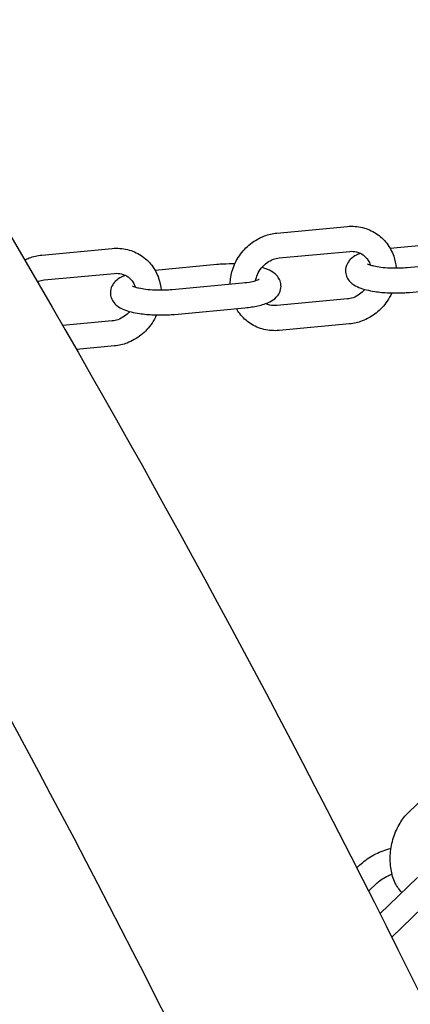
# Model space of a CAD drawing. Extents: x -26 to 730, y -26 to 570.
# Drawn here: x 634 to 637, y 375 to 383 of the extents above; entities that cross this region are included whole.
import ezdxf

# ---------------------------------------------------------------- set-up
doc = ezdxf.new("R2010")
doc.units = 0
doc.header["$LTSCALE"] = 16
doc.header["$MEASUREMENT"] = 0
doc.layers.get('0').update_dxf_attribs({"linetype": 'CONTINUOUS'})

msp = doc.modelspace()

# ---------------------------------------------------------------- linework, layer by layer
at = {"color": 7, "extrusion": (0, 0.965926, 0.258819)}
for p, q in [((635.7438, 381.6007), (636.3429, 381.6567)), ((637.2321, 381.5199), (636.7063, 381.4707)), ((633.7469, 381.4137), (634.346, 381.4698)), ((635.7636, 381.3891), (636.3627, 381.4451)), ((636.851, 381.3087), (637.45, 381.3648)), ((635.2352, 381.3329), (634.7094, 381.2837)), ((633.7667, 381.2021), (634.3658, 381.2582)), ((634.8541, 381.1218), (635.4532, 381.1778)), ((636.8708, 381.0972), (637.4698, 381.1532)), ((636.3425, 381.0409), (635.7434, 380.9848)), ((634.8739, 380.9102), (635.473, 380.9663)), ((634.3457, 380.854), (633.9256, 380.8146)), ((636.3623, 380.8293), (635.7632, 380.7733)), ((634.3655, 380.6424), (634.0421, 380.6121)), ((636.8615, 376.6793), (637.2362, 377.0422)), ((636.4229, 376.2084), (636.449, 376.2337)), ((636.5236, 376.0101), (636.5968, 376.081)), ((636.9379, 376.1278), (636.6197, 375.8197)), ((637.0857, 375.9752), (636.7197, 375.6207))]:
    msp.add_line(p, q, dxfattribs=at)
at = {"color": 7}
for points, knots in [([(606.8686, 410.1579), (610.4038, 407.854), (613.813, 405.1852), (620.2765, 399.2009), (623.3309, 395.8856), (628.993, 388.7109), (631.6007, 384.8516), (636.2911, 376.7073), (638.3737, 372.4223), (641.951, 363.5575), (643.4456, 358.9778), (644.6236, 354.3205)], [0.3423054, 0.3423054, 0.3423054, 0.3423054, 0.5181704, 0.5181704, 0.6940353, 0.6940353, 0.8699003, 0.8699003, 1.0457653, 1.0457653, 1.2216303, 1.2216303, 1.2216303, 1.2216303]), ([(605.7664, 408.4665), (609.177, 406.2439), (612.4736, 403.6672), (618.7365, 397.8824), (621.7026, 394.6743), (627.212, 387.7243), (629.7551, 383.9823), (634.339, 376.0789), (636.3798, 371.9176), (639.8957, 363.303), (641.3708, 358.85), (642.5403, 354.3195)], [0.3423054, 0.3423054, 0.3423054, 0.3423054, 0.516902, 0.516902, 0.6914987, 0.6914987, 0.8660953, 0.8660953, 1.0406919, 1.0406919, 1.2152885, 1.2152885, 1.2152885, 1.2152885]), ([(612.7883, 405.8649), (615.0307, 405.4163), (617.2342, 404.8303), (623.4918, 402.7353), (627.4006, 400.8706), (634.6171, 396.2573), (637.9245, 393.5089), (643.767, 387.2699), (646.3017, 383.7796), (650.4688, 376.2378), (652.101, 372.1866), (653.2409, 367.9593)], [0.275452, 0.275452, 0.275452, 0.275452, 0.393887, 0.393887, 0.62031, 0.62031, 0.846734, 0.846734, 1.073157, 1.073157, 1.29958, 1.29958, 1.29958, 1.29958]), ([(616.1815, 402.9808), (617.0121, 402.7496), (617.8354, 402.4983), (622.5767, 400.9209), (626.3107, 399.1523), (633.2095, 394.7794), (636.3742, 392.1752), (641.0119, 387.2799), (642.6923, 385.1906), (644.1993, 382.9723)], [0.3454957, 0.3454957, 0.3454957, 0.3454957, 0.3921322, 0.3921322, 0.6168005, 0.6168005, 0.8414688, 0.8414688, 0.9887031, 0.9887031, 0.9887031, 0.9887031]), ([(635.3478, 381.168), (635.3487, 381.2077), (635.3552, 381.2474), (635.3801, 381.3292), (635.4001, 381.3708), (635.4517, 381.4466), (635.4833, 381.4807), (635.5551, 381.5375), (635.5951, 381.5603), (635.6718, 381.5889), (635.7076, 381.5973), (635.7438, 381.6007)], [4.734821, 4.734821, 4.734821, 4.734821, 5.024474, 5.024474, 5.354543, 5.354543, 5.686767, 5.686767, 6.017336, 6.017336, 6.283745, 6.283745, 6.283745, 6.283745]), ([(636.3429, 381.6567), (636.3861, 381.6608), (636.4298, 381.6577), (636.5126, 381.6374), (636.5517, 381.6206), (636.6215, 381.5749), (636.6523, 381.5464), (636.7032, 381.4804), (636.7232, 381.443), (636.7476, 381.3714), (636.7544, 381.338), (636.7571, 381.3043)], [0.00056, 0.00056, 0.00056, 0.00056, 0.318773, 0.318773, 0.628664, 0.628664, 0.934508, 0.934508, 1.242869, 1.242869, 1.490237, 1.490237, 1.490237, 1.490237]), ([(634.346, 381.4698), (634.3892, 381.4738), (634.433, 381.4708), (634.5158, 381.4505), (634.5549, 381.4336), (634.6247, 381.388), (634.6555, 381.3594), (634.7064, 381.2935), (634.7263, 381.256), (634.7508, 381.1844), (634.7576, 381.1511), (634.7602, 381.1173)], [0.00056, 0.00056, 0.00056, 0.00056, 0.318773, 0.318773, 0.628664, 0.628664, 0.934508, 0.934508, 1.242869, 1.242869, 1.490237, 1.490237, 1.490237, 1.490237]), ([(636.4558, 381.4282), (636.4439, 381.4239), (636.4324, 381.4191), (636.4029, 381.4044), (636.3849, 381.3935), (636.3599, 381.368), (636.3528, 381.3594), (636.3374, 381.3341), (636.3298, 381.3151), (636.3259, 381.2782), (636.3274, 381.2615), (636.3358, 381.231), (636.3427, 381.2175), (636.3602, 381.1918), (636.3713, 381.1811), (636.4014, 381.1569), (636.4206, 381.1472), (636.4805, 381.1224), (636.525, 381.1119), (636.6131, 381.0986), (636.6539, 381.0948), (636.7354, 381.0913), (636.7759, 381.0914), (636.8342, 381.0942), (636.8527, 381.0955), (636.8708, 381.0972)], [1.127262, 1.127262, 1.127262, 1.127262, 1.268582, 1.268582, 1.496923, 1.496923, 1.588624, 1.588624, 1.717693, 1.717693, 1.816218, 1.816218, 1.920177, 1.920177, 2.057493, 2.057493, 2.303458, 2.303458, 2.787126, 2.787126, 3.153581, 3.153581, 3.500637, 3.500637, 3.665047, 3.665047, 3.665047, 3.665047]), ([(636.3627, 381.4451), (636.3832, 381.4471), (636.4032, 381.4455), (636.4419, 381.4359), (636.4604, 381.4273), (636.4938, 381.4032), (636.5085, 381.3873), (636.527, 381.3566), (636.5329, 381.3436), (636.5372, 381.3297)], [0.00056, 0.00056, 0.00056, 0.00056, 0.321993, 0.321993, 0.671231, 0.671231, 1.03894, 1.03894, 1.26978, 1.26978, 1.26978, 1.26978]), ([(633.6017, 381.3723), (633.6145, 381.3786), (633.6275, 381.3842), (633.675, 381.402), (633.7108, 381.4103), (633.7469, 381.4137)], [5.9141596, 5.9141596, 5.9141596, 5.9141596, 6.0173365, 6.0173365, 6.2837451, 6.2837451, 6.2837451, 6.2837451]), ([(635.5636, 381.197), (635.5667, 381.2144), (635.572, 381.2318), (635.5878, 381.2685), (635.5992, 381.2874), (635.6265, 381.3214), (635.6424, 381.3365), (635.677, 381.3615), (635.6958, 381.3713), (635.7311, 381.3839), (635.7475, 381.3876), (635.7636, 381.3891)], [4.896639, 4.896639, 4.896639, 4.896639, 5.146052, 5.146052, 5.441214, 5.441214, 5.735164, 5.735164, 6.032288, 6.032288, 6.283745, 6.283745, 6.283745, 6.283745]), ([(634.3658, 381.2582), (634.3864, 381.2601), (634.4063, 381.2586), (634.4451, 381.2489), (634.4636, 381.2403), (634.497, 381.2162), (634.5116, 381.2004), (634.5302, 381.1697), (634.536, 381.1567), (634.5404, 381.1427)], [0.00056, 0.00056, 0.00056, 0.00056, 0.321993, 0.321993, 0.671231, 0.671231, 1.03894, 1.03894, 1.26978, 1.26978, 1.26978, 1.26978]), ([(635.3864, 381.3379), (635.3544, 381.3387), (635.3222, 381.3383), (635.2718, 381.3359), (635.2533, 381.3346), (635.2352, 381.3329)], [6.3646782, 6.3646782, 6.3646782, 6.3646782, 6.6422297, 6.6422297, 6.8066395, 6.8066395, 6.8066395, 6.8066395]), ([(635.473, 380.9663), (635.5119, 380.9699), (635.5488, 380.9754), (635.6202, 380.9909), (635.6536, 381.0009), (635.7031, 381.0257), (635.7211, 381.0366), (635.7461, 381.0621), (635.7532, 381.0707), (635.7687, 381.0959), (635.7762, 381.1149), (635.7801, 381.1518), (635.7786, 381.1685), (635.7702, 381.1991), (635.7633, 381.2126), (635.7458, 381.2383), (635.7348, 381.249), (635.7046, 381.2732), (635.6854, 381.2829), (635.6495, 381.2978), (635.6331, 381.3032), (635.6158, 381.308)], [3.665047, 3.665047, 3.665047, 3.665047, 4.018356, 4.018356, 4.410175, 4.410175, 4.638516, 4.638516, 4.730217, 4.730217, 4.859286, 4.859286, 4.95781, 4.95781, 5.06177, 5.06177, 5.199086, 5.199086, 5.44505, 5.44505, 5.63686, 5.63686, 5.63686, 5.63686]), ([(636.5137, 381.3392), (636.5137, 381.3392), (636.5149, 381.3385), (636.5204, 381.3358), (636.526, 381.3334), (636.5426, 381.3279), (636.5548, 381.3245), (636.5859, 381.3177), (636.6058, 381.3143), (636.6514, 381.3086), (636.6774, 381.3065), (636.7322, 381.3041), (636.761, 381.304), (636.8103, 381.3056), (636.8312, 381.3069), (636.851, 381.3087)], [2.125006, 2.125006, 2.125006, 2.125006, 2.236697, 2.236697, 2.401719, 2.401719, 2.614823, 2.614823, 2.870232, 2.870232, 3.151524, 3.151524, 3.444028, 3.444028, 3.665047, 3.665047, 3.665047, 3.665047]), ([(633.7094, 381.1879), (633.7123, 381.1891), (633.7152, 381.1902), (633.7343, 381.197), (633.7507, 381.2006), (633.7667, 381.2021)], [5.9872118, 5.9872118, 5.9872118, 5.9872118, 6.0322882, 6.0322882, 6.2837451, 6.2837451, 6.2837451, 6.2837451]), ([(634.459, 381.2413), (634.4471, 381.237), (634.4356, 381.2322), (634.4061, 381.2174), (634.3881, 381.2066), (634.3631, 381.1811), (634.3559, 381.1724), (634.3405, 381.1472), (634.333, 381.1282), (634.3291, 381.0913), (634.3305, 381.0746), (634.3389, 381.044), (634.3458, 381.0305), (634.3634, 381.0048), (634.3744, 380.9941), (634.4046, 380.9699), (634.4238, 380.9602), (634.4836, 380.9354), (634.5281, 380.925), (634.6162, 380.9116), (634.657, 380.9078), (634.7385, 380.9043), (634.7791, 380.9044), (634.8373, 380.9072), (634.8558, 380.9085), (634.8739, 380.9102)], [1.127262, 1.127262, 1.127262, 1.127262, 1.268582, 1.268582, 1.496923, 1.496923, 1.588624, 1.588624, 1.717693, 1.717693, 1.816218, 1.816218, 1.920177, 1.920177, 2.057493, 2.057493, 2.303458, 2.303458, 2.787126, 2.787126, 3.153581, 3.153581, 3.500637, 3.500637, 3.665047, 3.665047, 3.665047, 3.665047]), ([(635.4532, 381.1778), (635.4789, 381.1802), (635.5028, 381.1836), (635.5425, 381.1911), (635.5588, 381.1953), (635.5808, 381.2025), (635.5879, 381.2056), (635.5919, 381.2077), (635.5924, 381.2081), (635.5924, 381.2081)], [3.6650468, 3.6650468, 3.6650468, 3.6650468, 3.9516851, 3.9516851, 4.2157952, 4.2157952, 4.43253, 4.43253, 4.506963, 4.506963, 4.506963, 4.506963]), ([(634.5168, 381.1523), (634.5168, 381.1523), (634.518, 381.1515), (634.5236, 381.1488), (634.5291, 381.1465), (634.5457, 381.1409), (634.5579, 381.1375), (634.5891, 381.1307), (634.609, 381.1273), (634.6545, 381.1217), (634.6806, 381.1195), (634.7353, 381.1172), (634.7641, 381.117), (634.8135, 381.1186), (634.8343, 381.1199), (634.8541, 381.1218)], [2.125006, 2.125006, 2.125006, 2.125006, 2.236697, 2.236697, 2.401719, 2.401719, 2.614823, 2.614823, 2.870232, 2.870232, 3.151524, 3.151524, 3.444028, 3.444028, 3.665047, 3.665047, 3.665047, 3.665047]), ([(636.4903, 381.122), (636.4773, 381.1065), (636.4625, 381.0926), (636.4291, 381.0685), (636.4103, 381.0587), (636.375, 381.046), (636.3586, 381.0424), (636.3425, 381.0409)], [2.3201678, 2.3201678, 2.3201678, 2.3201678, 2.5935712, 2.5935712, 2.8906956, 2.8906956, 3.1421524, 3.1421524, 3.1421524, 3.1421524]), ([(636.7198, 381.0922), (636.7088, 381.0675), (636.6955, 381.0438), (636.6544, 380.9834), (636.6228, 380.9493), (636.551, 380.8925), (636.511, 380.8697), (636.4343, 380.841), (636.3985, 380.8327), (636.3623, 380.8293)], [2.017383, 2.017383, 2.017383, 2.017383, 2.21295, 2.21295, 2.545175, 2.545175, 2.875744, 2.875744, 3.142152, 3.142152, 3.142152, 3.142152]), ([(634.4935, 380.935), (634.4805, 380.9195), (634.4657, 380.9057), (634.4322, 380.8816), (634.4135, 380.8717), (634.3782, 380.8591), (634.3618, 380.8555), (634.3457, 380.854)], [2.3201678, 2.3201678, 2.3201678, 2.3201678, 2.5935712, 2.5935712, 2.8906956, 2.8906956, 3.1421524, 3.1421524, 3.1421524, 3.1421524]), ([(635.7632, 380.7733), (635.72, 380.7692), (635.6763, 380.7723), (635.5935, 380.7926), (635.5544, 380.8094), (635.4846, 380.8551), (635.4538, 380.8836), (635.4179, 380.9301), (635.4084, 380.9445), (635.3998, 380.9594)], [3.142152, 3.142152, 3.142152, 3.142152, 3.460366, 3.460366, 3.770257, 3.770257, 4.076101, 4.076101, 4.203072, 4.203072, 4.203072, 4.203072]), ([(635.7434, 380.9848), (635.7229, 380.9829), (635.7029, 380.9845), (635.6723, 380.9921), (635.6609, 380.9964), (635.6502, 381.0018)], [3.1421524, 3.1421524, 3.1421524, 3.1421524, 3.4635854, 3.4635854, 3.6719597, 3.6719597, 3.6719597, 3.6719597]), ([(634.7229, 380.9052), (634.7119, 380.8805), (634.6987, 380.8568), (634.6576, 380.7964), (634.6259, 380.7624), (634.5542, 380.7056), (634.5141, 380.6828), (634.4374, 380.6541), (634.4017, 380.6458), (634.3655, 380.6424)], [2.017383, 2.017383, 2.017383, 2.017383, 2.21295, 2.21295, 2.545175, 2.545175, 2.875744, 2.875744, 3.142152, 3.142152, 3.142152, 3.142152]), ([(636.8057, 375.9998), (636.7826, 376.0234), (636.7642, 376.0507), (636.732, 376.1164), (636.7202, 376.1558), (636.7063, 376.2404), (636.7049, 376.2859), (636.7124, 376.3767), (636.7213, 376.4221), (636.7488, 376.5091), (636.7672, 376.5507), (636.8104, 376.6221), (636.8342, 376.6529), (636.8615, 376.6793)], [3.867029, 3.867029, 3.867029, 3.867029, 4.142808, 4.142808, 4.481136, 4.481136, 4.839728, 4.839728, 5.196715, 5.196715, 5.553315, 5.553315, 5.870477, 5.870477, 5.870477, 5.870477]), ([(636.449, 376.2337), (636.4795, 376.2633), (636.5152, 376.2892), (636.5928, 376.3335), (636.6345, 376.3518), (636.6897, 376.37), (636.7019, 376.3736), (636.7141, 376.3769)], [3.6267729, 3.6267729, 3.6267729, 3.6267729, 3.9959632, 3.9959632, 4.3591782, 4.3591782, 4.4605265, 4.4605265, 4.4605265, 4.4605265]), ([(636.5968, 376.081), (636.6071, 376.091), (636.62, 376.1015), (636.6511, 376.1226), (636.6696, 376.1331), (636.7, 376.1474), (636.7109, 376.1521), (636.722, 376.1563)], [3.6267729, 3.6267729, 3.6267729, 3.6267729, 3.8708943, 3.8708943, 4.1322519, 4.1322519, 4.2695253, 4.2695253, 4.2695253, 4.2695253])]:
    msp.add_open_spline(points, degree=3, knots=knots, dxfattribs=at)

doc.saveas('drawing.dxf')
